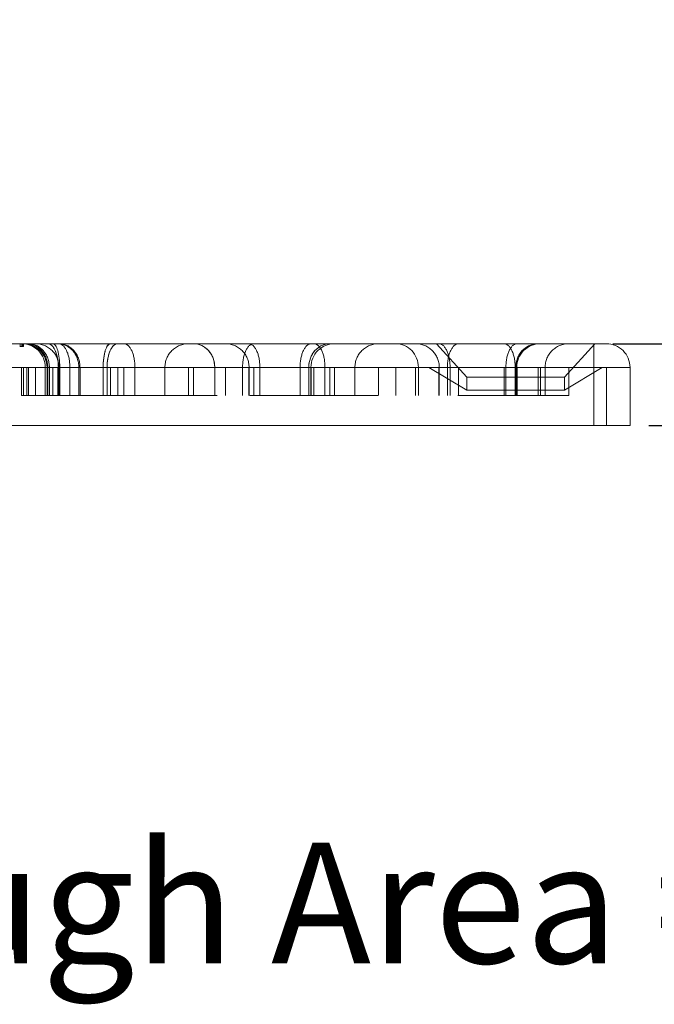
# Model space of a CAD drawing. Units: inches. Extents: x 2.05 to 11.58, y 3.3 to 10.48.
# Drawn here: x 3.31 to 4.11, y 7.22 to 8.45 of the extents above; entities that cross this region are included whole.
import ezdxf

# ---------------------------------------------------------------- set-up
doc = ezdxf.new("R2010")
doc.units = ezdxf.units.IN
doc.header["$MEASUREMENT"] = 0
doc.header["$PDMODE"] = 2
doc.header["$PDSIZE"] = 0.03
doc.linetypes.add('DASHED', pattern=[0.2, 0.1, -0.1])
doc.layers.add('TEXT', color=7, linetype='Continuous')
doc.layers.add('Unnamed [1]', color=5, linetype='Continuous', lineweight=0, true_color=0x0000ff)
doc.styles.add('CK_TEXT_STYLE_0114', font='ARIAL.TTF', dxfattribs={"width": 0.75, "height": 0.09375})
doc.styles.add('STYLE1', font='ARIAL.TTF')
doc.dimstyles.new('KEYCREATOR_DIMSTYLE', dxfattribs={"dimtxt": 0.09375, "dimasz": 0.09375, "dimexe": 0.023438, "dimexo": 0.023438, "dimgap": 0.032812, "dimtad": 0, "dimtih": 1, "dimtoh": 1, "dimdec": 3, "dimlfac": 2, "dimzin": 4, "dimdsep": 46, "dimtxsty": 'CK_TEXT_STYLE_0114', "dimsah": 1, "dimcen": 0, "dimclrd": 256, "dimclre": 256, "dimclrt": 256, "dimadec": 3, "dimazin": 0, "dimtfac": 1, "dimtdec": 3, "dimtofl": 0, "dimtmove": 0, "dimatfit": 3, "dimfxl": 1, "dimtolj": 1, "dimtzin": 0, "dimarcsym": 0})

# ---------------------------------------------------------------- blocks, each defined once
blk = doc.blocks.new('*D63')
at = {"layer": 'Defpoints', "color": 0}
for p in [(4.0305, 8.0458), (4.2922, 8.0458), (4.0755, 7.9438)]:
    blk.add_point(p, dxfattribs=at)
at = {"layer": 'Unnamed [1]', "color": 5, "lineweight": -2}
for p, q in [((4.2922, 8.1458), (4.2922, 8.33)), ((4.2922, 8.33), (4.3922, 8.33)), ((4.0539, 8.0458), (4.3157, 8.0458)), ((4.0989, 7.9438), (4.3157, 7.9438)), ((4.2922, 7.8438), (4.2922, 7.7438))]:
    blk.add_line(p, q, dxfattribs=at)
at = {"layer": 'Unnamed [1]', "color": 5}
for points in [[(4.2756, 8.1458), (4.3089, 8.1458), (4.2922, 8.0458)], [(4.2756, 7.8438), (4.3089, 7.8438), (4.2922, 7.9438)]]:
    blk.add_solid(points, dxfattribs=at)
at = {"layer": 'Unnamed [1]', "color": 5, "lineweight": 5, "insert": (4.6214, 8.2525), "char_height": 0.15, "attachment_point": 8, "line_spacing_factor": 0.75, "style": 'STYLE1'}
blk.add_mtext('\\A1;1/4', dxfattribs=at)

msp = doc.modelspace()

# ---------------------------------------------------------------- linework, layer by layer
at = {"layer": 'Unnamed [1]', "color": 7, "linetype": 'Continuous', "lineweight": 5}
for p, q in [((4.03048, 8.04577), (2.32298, 8.04577)), ((4.04598, 8.04577), (4.03048, 8.04577)), ((4.03048, 8.04577), (4.03048, 8.03713)), ((4.03048, 8.03713), (4.03048, 8.01627)), ((2.32298, 8.01627), (4.03048, 8.01627)), ((4.03048, 8.01627), (4.03048, 7.94377)), ((4.03048, 8.01627), (4.07548, 8.01627)), ((4.07548, 8.01627), (4.07548, 7.94377)), ((2.32298, 7.94377), (4.03048, 7.94377)), ((4.03048, 7.94377), (4.07548, 7.94377))]:
    msp.add_line(p, q, dxfattribs=at)
at = {"layer": 'Unnamed [1]', "color": 7, "linetype": 'DASHED', "lineweight": 5}
for p, q in [((3.31554, 8.04577), (3.31554, 8.04227)), ((3.31751, 8.04577), (3.31751, 8.04227)), ((3.31852, 8.04577), (3.31852, 8.04227)), ((3.31917, 8.04577), (3.31917, 8.04227)), ((3.31955, 8.04577), (3.31955, 8.04227)), ((3.83423, 8.04577), (3.87198, 8.00411)), ((3.99398, 8.00411), (4.03173, 8.04577)), ((4.03048, 8.04577), (4.03048, 8.03713)), ((3.31496, 8.04227), (3.31917, 8.04227)), ((4.03048, 8.03713), (4.03048, 8.01627)), ((4.03048, 8.01627), (2.32298, 8.01627)), ((4.03048, 8.01627), (2.32298, 8.01627)), ((3.31742, 8.01627), (3.31742, 7.98127)), ((3.31742, 8.01627), (3.31742, 7.98127)), ((3.31952, 8.01627), (3.31952, 7.98127)), ((3.31952, 8.01627), (3.31952, 7.98127)), ((3.32384, 8.01627), (3.32384, 7.98127)), ((3.32384, 8.01627), (3.32384, 7.98127)), ((3.32594, 8.01627), (3.32594, 7.98127)), ((3.32594, 8.01627), (3.32594, 7.98127)), ((3.33451, 8.01627), (3.33451, 7.98127)), ((3.34692, 8.01627), (3.34692, 7.98127)), ((3.34692, 8.01627), (3.34692, 7.98127)), ((3.3649, 8.01627), (3.34692, 8.01627)), ((3.34692, 8.01627), (3.3649, 8.01627)), ((3.34902, 8.01627), (3.34902, 7.98127)), ((3.34902, 8.01627), (3.34902, 7.98127)), ((3.36312, 8.01627), (3.34902, 8.01627)), ((3.34902, 8.01627), (3.36312, 8.01627)), ((3.38865, 8.01627), (3.34989, 8.01627)), ((3.34989, 8.01627), (3.38865, 8.01627)), ((3.34989, 8.01627), (3.34989, 7.98127)), ((3.34989, 8.01627), (3.34989, 7.98127)), ((3.35002, 8.01627), (3.35002, 7.98127)), ((3.35002, 8.01627), (3.35002, 7.98127)), ((3.35199, 8.01627), (3.39012, 8.01627)), ((3.35199, 8.01627), (3.35199, 7.98127)), ((3.39012, 8.01627), (3.35199, 8.01627)), ((3.35199, 8.01627), (3.35199, 7.98127)), ((3.3563, 8.01627), (3.3563, 7.98127)), ((3.3563, 8.01627), (3.3563, 7.98127)), ((3.36261, 8.01627), (3.36261, 7.98127)), ((3.36261, 8.01627), (3.36261, 7.98127)), ((3.55803, 8.01627), (3.36312, 8.01627)), ((3.36312, 8.01627), (3.36312, 7.98127)), ((3.36312, 8.01627), (3.55803, 8.01627)), ((3.36312, 8.01627), (3.36312, 7.98127)), ((3.36362, 8.01627), (3.36362, 7.98127)), ((3.36362, 8.01627), (3.36362, 7.98127)), ((3.37747, 8.01627), (3.36401, 8.01627)), ((3.36401, 8.01627), (3.37747, 8.01627)), ((3.36401, 8.01627), (3.36401, 7.98127)), ((3.36407, 8.01627), (3.36407, 7.98127)), ((3.36407, 8.01627), (3.36407, 7.98127)), ((3.81177, 8.01627), (3.3649, 8.01627)), ((3.3649, 8.01627), (3.81177, 8.01627)), ((3.3649, 8.01627), (3.3649, 7.98127)), ((3.3649, 8.01627), (3.3649, 7.98127)), ((3.37747, 8.01627), (3.45862, 8.01627)), ((3.45862, 8.01627), (3.37747, 8.01627)), ((3.37747, 8.01627), (3.37747, 7.98127)), ((3.37747, 8.01627), (3.37747, 7.98127)), ((3.38865, 8.01627), (3.41106, 8.01627)), ((3.38865, 8.01627), (3.38865, 7.98127)), ((3.41106, 8.01627), (3.38865, 8.01627)), ((3.38865, 8.01627), (3.38865, 7.98127)), ((3.39012, 8.01627), (3.41253, 8.01627)), ((3.39012, 8.01627), (3.39012, 7.98127)), ((3.41253, 8.01627), (3.39012, 8.01627)), ((3.39012, 8.01627), (3.39012, 7.98127)), ((3.41895, 8.01627), (3.41106, 8.01627)), ((3.41106, 8.01627), (3.41895, 8.01627)), ((3.42389, 8.01627), (3.41253, 8.01627)), ((3.41253, 8.01627), (3.42389, 8.01627)), ((3.41895, 8.01627), (3.41895, 7.98127)), ((3.41895, 8.01627), (3.41895, 7.98127)), ((3.41895, 8.01627), (3.93307, 8.01627)), ((3.93307, 8.01627), (3.41895, 8.01627)), ((3.42389, 8.01627), (3.42389, 7.98127)), ((3.42389, 8.01627), (3.42389, 7.98127)), ((3.42389, 8.01627), (3.67517, 8.01627)), ((3.67517, 8.01627), (3.42389, 8.01627)), ((3.42812, 8.01627), (3.42812, 7.98127)), ((3.42812, 8.01627), (3.42812, 7.98127)), ((3.43711, 8.01627), (3.43711, 7.98127)), ((3.43711, 8.01627), (3.43711, 7.98127)), ((3.44477, 8.01627), (3.44477, 7.98127)), ((3.44477, 8.01627), (3.44477, 7.98127)), ((3.47053, 8.01627), (3.45862, 8.01627)), ((3.45862, 8.01627), (3.47053, 8.01627)), ((3.45862, 8.01627), (3.45862, 7.98127)), ((3.45862, 8.01627), (3.45862, 7.98127)), ((3.49591, 8.01627), (3.47053, 8.01627)), ((3.47053, 8.01627), (3.49591, 8.01627)), ((3.49591, 8.01627), (3.49591, 7.98127)), ((3.52541, 8.01627), (3.52541, 7.98127)), ((3.5316, 8.01627), (3.5316, 7.98127)), ((3.5316, 8.01627), (3.5316, 7.98127)), ((3.58077, 8.01627), (3.55803, 8.01627)), ((3.55803, 8.01627), (3.55803, 7.98127)), ((3.55803, 8.01627), (3.58077, 8.01627)), ((3.55803, 8.01627), (3.55803, 7.98127)), ((3.57129, 8.01627), (3.57129, 7.98127)), ((3.59268, 8.01627), (3.58077, 8.01627)), ((3.58077, 8.01627), (3.59268, 8.01627)), ((3.59268, 8.01627), (3.59268, 7.98127)), ((3.59268, 8.01627), (3.59268, 7.98127)), ((3.6644, 8.01627), (3.59268, 8.01627)), ((3.59268, 8.01627), (3.6644, 8.01627)), ((3.6004, 8.01627), (3.6004, 7.98127)), ((3.6004, 8.01627), (3.6004, 7.98127)), ((3.61425, 8.01627), (3.60079, 8.01627)), ((3.60079, 8.01627), (3.61425, 8.01627)), ((3.60079, 8.01627), (3.60079, 7.98127)), ((3.60653, 8.01627), (3.60653, 7.98127)), ((3.60653, 8.01627), (3.60653, 7.98127)), ((3.61425, 8.01627), (3.69539, 8.01627)), ((3.69539, 8.01627), (3.61425, 8.01627)), ((3.61425, 8.01627), (3.61425, 7.98127)), ((3.61425, 8.01627), (3.61425, 7.98127)), ((3.67786, 8.01627), (3.6644, 8.01627)), ((3.6644, 8.01627), (3.67786, 8.01627)), ((3.6644, 8.01627), (3.6644, 7.98127)), ((3.6644, 8.01627), (3.6644, 7.98127)), ((3.67517, 8.01627), (3.67517, 7.98127)), ((3.67517, 8.01627), (3.67517, 7.98127)), ((3.67786, 7.98127), (3.67786, 8.01627)), ((3.67786, 7.98127), (3.67786, 8.01627)), ((3.67825, 8.01627), (3.67825, 7.98127)), ((3.67825, 8.01627), (3.67825, 7.98127)), ((3.68155, 8.01627), (3.68155, 7.98127)), ((3.68155, 8.01627), (3.68155, 7.98127)), ((3.70731, 8.01627), (3.69539, 8.01627)), ((3.69539, 8.01627), (3.70731, 8.01627)), ((3.69539, 8.01627), (3.69539, 7.98127)), ((3.69539, 8.01627), (3.69539, 7.98127)), ((3.70155, 8.01627), (3.70155, 7.98127)), ((3.70155, 8.01627), (3.70155, 7.98127)), ((3.73268, 8.01627), (3.70731, 8.01627)), ((3.70731, 8.01627), (3.73268, 8.01627)), ((3.70736, 7.98127), (3.70736, 8.01627)), ((3.70736, 7.98127), (3.70736, 8.01627)), ((3.73268, 8.01627), (3.73268, 7.98127)), ((3.76218, 8.01627), (3.76218, 7.98127)), ((3.78355, 8.01627), (3.78355, 7.98127)), ((3.78355, 8.01627), (3.78355, 7.98127)), ((3.80829, 8.01627), (3.80829, 7.98127)), ((3.83604, 8.01627), (3.81177, 8.01627)), ((3.81177, 8.01627), (3.83604, 8.01627)), ((3.81177, 8.01627), (3.81177, 7.98127)), ((3.81177, 8.01627), (3.81177, 7.98127)), ((3.82498, 8.01627), (3.87198, 7.98786)), ((3.84796, 8.01627), (3.83604, 8.01627)), ((3.83604, 8.01627), (3.84796, 8.01627)), ((3.8374, 8.01627), (3.8374, 7.98127)), ((3.8374, 8.01627), (3.8374, 7.98127)), ((3.83779, 8.01627), (3.85125, 8.01627)), ((3.85125, 8.01627), (3.83779, 8.01627)), ((3.83779, 8.01627), (3.83779, 7.98127)), ((3.84796, 8.01627), (3.84796, 7.98127)), ((3.84796, 8.01627), (3.84796, 7.98127)), ((3.84796, 8.01627), (3.92086, 8.01627)), ((3.92086, 8.01627), (3.84796, 8.01627)), ((3.93239, 8.01627), (3.85125, 8.01627)), ((3.85125, 8.01627), (3.93239, 8.01627)), ((3.85125, 8.01627), (3.85125, 7.98127)), ((3.85125, 8.01627), (3.85125, 7.98127)), ((3.8618, 8.01627), (3.8618, 7.98127)), ((3.8618, 8.01627), (3.8618, 7.98127)), ((3.91855, 8.01627), (3.91855, 7.98127)), ((3.91855, 8.01627), (3.91855, 7.98127)), ((3.93432, 8.01627), (3.92086, 8.01627)), ((3.92086, 8.01627), (3.92086, 7.98127)), ((3.92086, 8.01627), (3.93432, 8.01627)), ((3.92086, 8.01627), (3.92086, 7.98127)), ((3.94431, 8.01627), (3.93239, 8.01627)), ((3.93239, 8.01627), (3.94431, 8.01627)), ((3.93239, 8.01627), (3.93239, 7.98127)), ((3.93239, 8.01627), (3.93239, 7.98127)), ((3.93307, 8.01627), (3.93307, 7.98127)), ((3.93307, 8.01627), (3.93307, 7.98127)), ((3.93432, 7.98127), (3.93432, 8.01627)), ((3.93432, 7.98127), (3.93432, 8.01627)), ((3.93471, 8.01627), (3.93471, 7.98127)), ((3.93471, 8.01627), (3.93471, 7.98127)), ((3.94431, 8.01627), (3.96968, 8.01627)), ((3.96968, 8.01627), (3.94431, 8.01627)), ((3.9611, 8.01627), (3.9611, 7.98127)), ((3.9611, 8.01627), (3.9611, 7.98127)), ((3.96382, 7.98127), (3.96382, 8.01627)), ((3.96382, 7.98127), (3.96382, 8.01627)), ((3.96968, 8.01627), (3.96968, 7.98127)), ((3.99398, 7.98786), (4.04098, 8.01627)), ((3.99918, 8.01627), (3.99918, 7.98127)), ((4.04598, 8.01627), (4.03048, 8.01627)), ((4.03048, 8.01627), (4.03048, 7.94377)), ((4.07548, 8.01627), (4.03048, 8.01627)), ((4.03048, 8.01627), (4.03048, 7.94377)), ((4.03048, 8.01627), (4.03048, 7.94377)), ((4.04598, 8.01627), (4.04598, 7.94377)), ((3.99398, 8.00411), (3.87198, 8.00411)), ((3.87198, 7.98786), (3.87198, 8.00411)), ((3.87198, 8.00411), (3.99398, 8.00411)), ((3.99398, 8.00411), (3.99398, 7.98786)), ((3.87198, 7.98786), (3.99398, 7.98786)), ((3.99398, 7.98786), (3.87198, 7.98786)), ((3.32384, 7.98127), (3.31742, 7.98127)), ((3.32594, 7.98127), (3.31952, 7.98127)), ((3.36261, 7.98127), (3.32384, 7.98127)), ((3.36407, 7.98127), (3.32594, 7.98127)), ((3.41106, 7.98127), (3.36261, 7.98127)), ((3.41253, 7.98127), (3.36407, 7.98127)), ((3.42812, 7.98127), (3.41106, 7.98127)), ((3.43711, 7.98127), (3.41253, 7.98127)), ((3.9611, 7.98127), (3.42812, 7.98127)), ((3.70155, 7.98127), (3.43711, 7.98127)), ((3.70736, 7.98127), (3.70155, 7.98127)), ((3.99918, 7.98127), (3.95501, 7.98127)), ((3.96382, 7.98127), (3.9611, 7.98127))]:
    msp.add_line(p, q, dxfattribs=at)
for points in [[(3.31497, 8.04227, 0), (3.31502, 8.04227, 0), (3.31506, 8.04227, 0), (3.31511, 8.04227, 0), (3.31515, 8.04227, 0), (3.31519, 8.04227, 0), (3.31523, 8.04227, 0), (3.31527, 8.04227, 0), (3.3153, 8.04227, 0), (3.31533, 8.04227, 0), (3.31536, 8.04227, 0), (3.31539, 8.04227, 0), (3.31541, 8.04227, 0), (3.31543, 8.04227, 0), (3.31545, 8.04227, 0), (3.31547, 8.04227, 0), (3.31549, 8.04227, 0), (3.3155, 8.04227, 0), (3.31551, 8.04227, 0), (3.31552, 8.04227, 0), (3.31553, 8.04227, 0), (3.31554, 8.04227, 0), (3.31554, 8.04227, 0), (3.31554, 8.04227, 0), (3.31554, 8.04227, 0)], [(3.31852, 8.04227, 0), (3.3186, 8.04227, 0), (3.31867, 8.04227, 0), (3.31874, 8.04227, 0), (3.31881, 8.04227, 0), (3.31887, 8.04227, 0), (3.31893, 8.04227, 0), (3.319, 8.04227, 0), (3.31905, 8.04227, 0), (3.31911, 8.04227, 0), (3.31916, 8.04227, 0), (3.31921, 8.04227, 0), (3.31926, 8.04227, 0), (3.31931, 8.04227, 0), (3.31935, 8.04227, 0), (3.31938, 8.04227, 0), (3.31942, 8.04227, 0), (3.31945, 8.04227, 0), (3.31948, 8.04227, 0), (3.3195, 8.04227, 0), (3.31952, 8.04227, 0), (3.31953, 8.04227, 0), (3.31955, 8.04227, 0), (3.31955, 8.04227, 0), (3.31955, 8.04227, 0)]]:
    msp.add_polyline3d(points, dxfattribs=at)
for centre, start, end in [((3.31742, 8.01627), 0.00002, 89.99978), ((3.31742, 8.01627), 0.00002, 89.99978), ((3.31952, 8.01627), 0.00002, 89.99978), ((3.31952, 8.01627), 0.00002, 89.99978), ((3.33451, 8.01627), 45, 90), ((3.52541, 8.01627), 90, 135), ((3.57129, 8.01627), 45, 90), ((3.70736, 8.01627), 90.00004, 179.99998), ((3.70736, 8.01627), 90.00004, 179.99998), ((3.76218, 8.01627), 90, 135), ((3.80829, 8.01627), 45, 90), ((3.96382, 8.01627), 90.00001, 179.99998), ((3.96382, 8.01627), 90.00001, 179.99998), ((3.99918, 8.01627), 90, 135), ((3.33451, 8.01627), 0, 45), ((3.52541, 8.01627), 135, 180), ((3.57129, 8.01627), 0, 45), ((3.76218, 8.01627), 135, 180), ((3.80829, 8.01627), 0, 45), ((3.99918, 8.01627), 135, 180)]:
    msp.add_arc(centre, 0.0295, start, end, dxfattribs=at)
at = {"layer": 'Unnamed [1]', "color": 7, "linetype": 'Continuous', "lineweight": 5}
for start, end in [(45, 90), (0, 45)]:
    msp.add_arc((4.04598, 8.01627), 0.0295, start, end, dxfattribs=at)
at = {"layer": 'Unnamed [1]', "color": 7, "linetype": 'DASHED', "lineweight": 5, "extrusion": (0, 0, -1)}
for centre, ratio, start_param, end_param in [((3.32384, 8.01627), 0.8829481, 3.1415927, 3.9269908), ((3.32384, 8.01627), 0.8829481, 3.1415927, 3.9269908), ((3.32594, 8.01627), 0.8829481, 3.1415927, 3.9269908), ((3.35002, 8.01627), 0.444127, 3.1415927, 4.712389), ((3.3563, 8.01627), 0.29151, 3.1415927, 4.712389), ((3.3563, 8.01627), 0.29151, 3.1415927, 4.712389), ((3.36261, 8.01627), 0.8829481, 3.1415927, 3.9269908), ((3.36261, 8.01627), 0.8829481, 3.1415927, 3.9269908), ((3.36362, 8.01627), 0.4694707, 3.1415927, 3.9269908), ((3.36362, 8.01627), 0.4694707, 3.1415927, 3.9269908), ((3.36407, 8.01627), 0.8829481, 3.1415927, 3.9269908), ((3.42812, 8.01627), 0.3108981, 1.5707963, 3.1415927), ((3.43711, 8.01627), 0.4479769, 1.5707963, 3.1415927), ((3.44477, 8.01627), 0.4694707, 3.1415927, 3.9269908), ((3.44477, 8.01627), 0.4694707, 3.1415927, 3.9269908), ((3.5316, 8.01627), 0.8959639, 3.1415927, 4.712389), ((3.60653, 8.01627), 0.4694707, 2.3561945, 3.1415927), ((3.6004, 8.01627), 0.4694707, 3.1415927, 3.9269908), ((3.6004, 8.01627), 0.4694707, 3.1415927, 3.9269908), ((3.67825, 8.01627), 0.4694707, 2.3561945, 3.1415927), ((3.70155, 8.01627), 0.8940452, 1.5707963, 3.1415927), ((3.68155, 8.01627), 0.4694707, 3.1415927, 3.9269908), ((3.68155, 8.01627), 0.4694707, 3.1415927, 3.9269908), ((3.78355, 8.01627), 0.9565678, 3.1415927, 4.712389), ((3.78355, 8.01627), 0.9565678, 3.1415927, 4.712389), ((3.8374, 8.01627), 0.4694707, 3.1415927, 3.9269908), ((3.8374, 8.01627), 0.4694707, 3.1415927, 3.9269908), ((3.91855, 8.01627), 0.4694707, 3.1415927, 3.9269908), ((3.9611, 8.01627), 0.9504432, 1.5707963, 3.1415927), ((3.32384, 8.01627), 0.8829481, 3.9269908, 4.712389), ((3.32384, 8.01627), 0.8829481, 3.9269908, 4.712389), ((3.32594, 8.01627), 0.8829481, 3.9269908, 4.712389), ((3.36362, 8.01627), 0.4694707, 3.9269908, 4.712389), ((3.36362, 8.01627), 0.4694707, 3.9269908, 4.712389), ((3.36261, 8.01627), 0.8829481, 3.9269908, 4.712389), ((3.36261, 8.01627), 0.8829481, 3.9269908, 4.712389), ((3.36407, 8.01627), 0.8829481, 3.9269908, 4.712389), ((3.44477, 8.01627), 0.4694707, 3.9269908, 4.712389), ((3.44477, 8.01627), 0.4694707, 3.9269908, 4.712389), ((3.60653, 8.01627), 0.4694707, 1.5707963, 2.3561945), ((3.6004, 8.01627), 0.4694707, 3.9269908, 4.712389), ((3.6004, 8.01627), 0.4694707, 3.9269908, 4.712389), ((3.67825, 8.01627), 0.4694707, 1.5707963, 2.3561945), ((3.68155, 8.01627), 0.4694707, 3.9269908, 4.712389), ((3.68155, 8.01627), 0.4694707, 3.9269908, 4.712389), ((3.8374, 8.01627), 0.4694707, 3.9269908, 4.712389), ((3.8374, 8.01627), 0.4694707, 3.9269908, 4.712389), ((3.91855, 8.01627), 0.4694707, 3.9269908, 4.712389)]:
    msp.add_ellipse(centre, major_axis=(0, -0.0295), ratio=ratio, start_param=start_param, end_param=end_param, dxfattribs=at)
at = {"layer": 'Unnamed [1]', "color": 7, "linetype": 'DASHED', "lineweight": 5}
for centre, ratio, start_param, end_param in [((3.32594, 8.01627), 0.8829481, 2.3561945, 3.1415927), ((3.35002, 8.01627), 0.444127, 1.5707963, 3.1415927), ((3.36407, 8.01627), 0.8829481, 2.3561945, 3.1415927), ((3.42812, 8.01627), 0.3108981, 3.1415927, 4.712389), ((3.43711, 8.01627), 0.4479769, 3.1415927, 4.712389), ((3.5316, 8.01627), 0.8959639, 1.5707963, 3.1415927), ((3.60653, 8.01627), 0.4694707, 3.1415927, 3.9269908), ((3.67825, 8.01627), 0.4694707, 3.1415927, 3.9269908), ((3.70155, 8.01627), 0.8940452, 3.1415927, 4.712389), ((3.8618, 8.01627), 0.4694707, 3.1415927, 3.9269908), ((3.8618, 8.01627), 0.4694707, 3.1415927, 3.9269908), ((3.91855, 8.01627), 0.4694707, 2.3561945, 3.1415927), ((3.93471, 8.01627), 0.4694707, 3.1415927, 3.9269908), ((3.93471, 8.01627), 0.4694707, 3.1415927, 3.9269908), ((3.9611, 8.01627), 0.9504432, 3.1415927, 4.712389), ((3.32594, 8.01627), 0.8829481, 1.5707963, 2.3561945), ((3.36407, 8.01627), 0.8829481, 1.5707963, 2.3561945), ((3.60653, 8.01627), 0.4694707, 3.9269908, 4.712389), ((3.67825, 8.01627), 0.4694707, 3.9269908, 4.712389), ((3.8618, 8.01627), 0.4694707, 3.9269908, 4.712389), ((3.8618, 8.01627), 0.4694707, 3.9269908, 4.712389), ((3.93471, 8.01627), 0.4694707, 3.9269908, 4.712389), ((3.93471, 8.01627), 0.4694707, 3.9269908, 4.712389), ((3.91855, 8.01627), 0.4694707, 1.5707963, 2.3561945)]:
    msp.add_ellipse(centre, major_axis=(0, -0.0295), ratio=ratio, start_param=start_param, end_param=end_param, dxfattribs=at)
for points in [[(3.31554, 8.04227), (3.31612, 8.04227), (3.31672, 8.04227), (3.31751, 8.04227)], [(3.31751, 8.04227), (3.31811, 8.04227), (3.31821, 8.04227), (3.31852, 8.04227)]]:
    msp.add_open_spline(points, degree=3, dxfattribs=at)

# ---------------------------------------------------------------- texts
at = {"layer": 'TEXT', "color": 5, "linetype": 'Continuous', "lineweight": 5, "style": 'STYLE1'}
msp.add_text('Flow Through Area = 3.363 inch²', height=0.15, dxfattribs=at).set_placement((2.26326, 7.27414))

# ---------------------------------------------------------------- dimensions: what is measured, and where the dimension line sits
at = {"layer": 'Unnamed [1]', "color": 7, "lineweight": 5}
dim = msp.add_linear_dim(base=(4.29224, 8.04577, 0), p1=(4.07548, 7.94377, 0), p2=(4.03048, 8.04577, 0), angle=90, dimstyle='KEYCREATOR_DIMSTYLE', override={"dimtxt": 0.15, "dimasz": 0.1, "dimgap": 0.1, "dimlfac": 2, "dimlunit": 5, "dimpost": '\\X', "dimtxsty": 'STYLE1', "dimclrd": 5, "dimclre": 5, "dimclrt": 5, "dimfrac": 2}, dxfattribs=at)
dim.commit()
dim.dimension.update_dxf_attribs({"geometry": '*D63', "text_midpoint": (4.62142, 8.33001, 0), "dimtype": 160, "text_rotation": 360})

doc.saveas('drawing.dxf')
